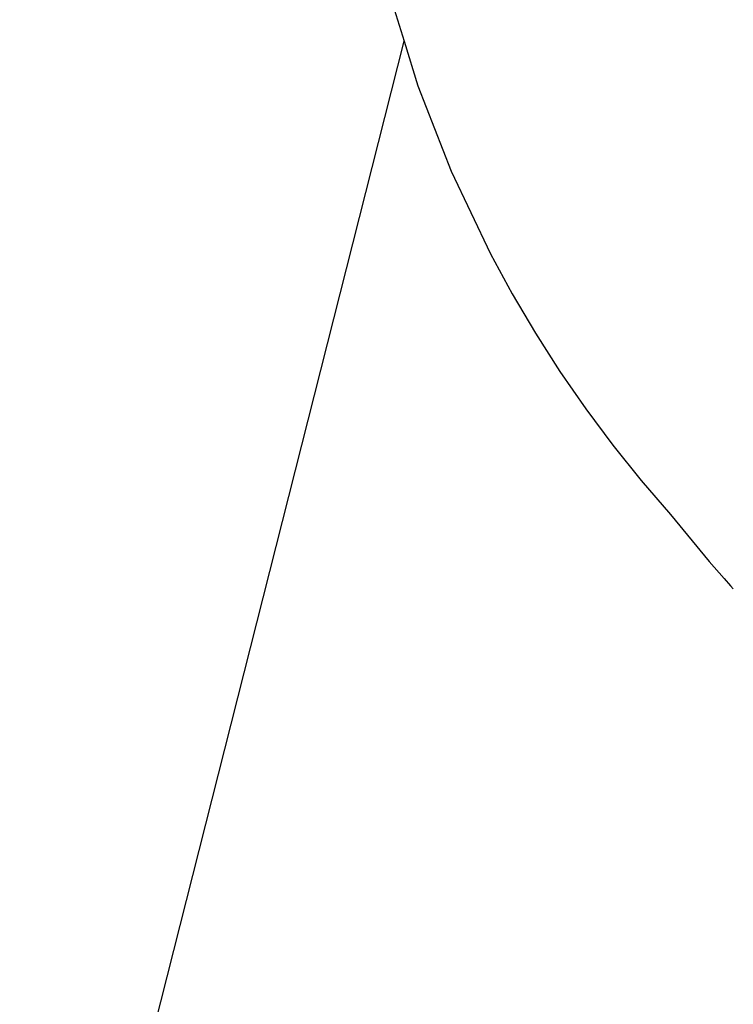
# Model space of a CAD drawing. Units: millimetres. Extents: x -15261 to 4839, y -3372 to 6430.
# Drawn here: x -114 to -72, y 4246 to 4305 of the extents above; entities that cross this region are included whole.
import ezdxf

# ---------------------------------------------------------------- set-up
doc = ezdxf.new("R2010")
doc.units = ezdxf.units.MM

# ---------------------------------------------------------------- blocks, each defined once
blk = doc.blocks.new('WP-P316')
for p, q in [((338.581, 6338), (339.376, 6335.421)), ((316.346, 6244.497), (339.376, 6335.421)), ((339.376, 6335.421), (340.2, 6332.747)), ((340.2, 6332.747), (342.193, 6327.632)), ((342.193, 6327.632), (344.545, 6322.684)), ((344.545, 6322.684), (345.85, 6320.283)), ((345.85, 6320.283), (347.238, 6317.933)), ((347.238, 6317.933), (348.706, 6315.638)), ((348.706, 6315.638), (350.252, 6313.402)), ((350.252, 6313.402), (351.873, 6311.226)), ((351.873, 6311.226), (353.566, 6309.114)), ((353.566, 6309.114), (355.327, 6307.069)), ((355.327, 6307.069), (357.651, 6304.261)), ((358.544, 6303.243), (357.651, 6304.261)), ((358.544, 6303.243), (358.928, 6302.802)), ((359.089, 6302.612), (358.928, 6302.802))]:
    blk.add_line(p, q)

msp = doc.modelspace()

# ---------------------------------------------------------------- block references
msp.add_blockref('WP-P316', (-430.834, -2031.581))

doc.saveas('drawing.dxf')
